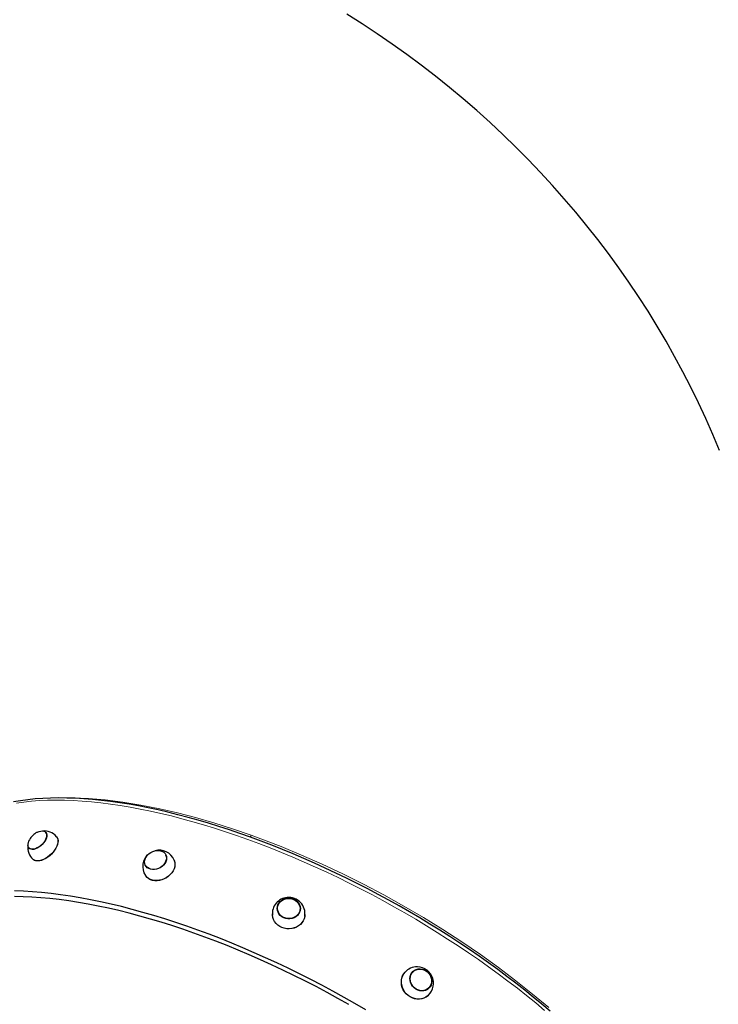
# Model space of a CAD drawing. Units: millimetres. Extents: x 6774 to 26621, y 1524 to 41026.
# Drawn here: x 16281 to 16931, y 8347 to 9263 of the extents above; entities that cross this region are included whole.
import ezdxf

# ---------------------------------------------------------------- set-up
doc = ezdxf.new("R2010")
doc.units = ezdxf.units.MM
doc.header["$LTSCALE"] = 100
doc.header["$PDSIZE"] = -1
doc.layers.add('THICK_LINE', color=7, linetype='Continuous', lineweight=25)
doc.styles.add('SLDTEXTSTYLE0', font='TXT', dxfattribs={"width": 0.605})
doc.dimstyles.new('SLDDIMSTYLE4', dxfattribs={"dimtxt": 1232.792969, "dimasz": 300, "dimexe": 0, "dimexo": 0.0625, "dimgap": 308.198242, "dimtad": 2, "dimdec": 0, "dimrnd": 1e-09, "dimzin": 12, "dimdsep": 46, "dimtxsty": 'SLDTEXTSTYLE0', "dimsah": 1, "dimcen": 0.09, "dimadec": 0, "dimazin": 3, "dimtfac": 1, "dimtdec": 1, "dimtofl": 0, "dimtmove": 0, "dimatfit": 3, "dimfxl": 1, "dimfrac": 2, "dimtolj": 1, "dimtzin": 12, "dimarcsym": 0})

# ---------------------------------------------------------------- blocks, each defined once
blk = doc.blocks.new('_D_13')
at = {"layer": 'Defpoints', "color": 0, "transparency": 16777216}
for p in [(16261.52, 19094.28), (24695.35, 19094.28), (12276.08, 5757.65)]:
    blk.add_point(p, dxfattribs=at)
at = {"layer": 'THICK_LINE', "color": 0, "lineweight": -2, "transparency": 16777216}
for p, q in [((16261.59, 19094.28), (24695.35, 19094.28)), ((24695.35, 6057.65), (24695.35, 18794.28)), ((12276.14, 5757.65), (24695.35, 5757.65))]:
    blk.add_line(p, q, dxfattribs=at)
at = {"layer": 'THICK_LINE', "color": 0, "transparency": 16777216}
for points in [[(24645.35, 18794.28), (24745.35, 18794.28), (24695.35, 19094.28)], [(24645.35, 6057.65), (24745.35, 6057.65), (24695.35, 5757.65)]]:
    blk.add_solid(points, dxfattribs=at)
at = {"layer": 'THICK_LINE', "color": 0, "transparency": 16777216, "insert": (25003.55, 12425.96), "char_height": 1232.793, "attachment_point": 2, "rotation": 90, "style": 'SLDTEXTSTYLE0'}
blk.add_mtext('\\A1;12984', dxfattribs=at)
blk = doc.blocks.new('_D_14')
at = {"layer": 'Defpoints', "color": 0, "transparency": 16777216}
for p in [(20370.36, 19694.28), (9750.19, 9589.13), (20370.36, 8530.22)]:
    blk.add_point(p, dxfattribs=at)
at = {"layer": 'THICK_LINE', "color": 0, "lineweight": -2, "transparency": 16777216}
for p, q in [((9750.19, 9589.19), (9750.19, 19694.28)), ((10050.19, 19694.28), (20070.36, 19694.28)), ((20370.36, 8530.28), (20370.36, 19694.28))]:
    blk.add_line(p, q, dxfattribs=at)
at = {"layer": 'THICK_LINE', "color": 0, "transparency": 16777216}
for points in [[(10050.19, 19744.28), (10050.19, 19644.28), (9750.19, 19694.28)], [(20070.36, 19744.28), (20070.36, 19644.28), (20370.36, 19694.28)]]:
    blk.add_solid(points, dxfattribs=at)
at = {"layer": 'THICK_LINE', "color": 0, "transparency": 16777216, "insert": (15060.28, 21235.27), "char_height": 1232.793, "attachment_point": 2, "style": 'SLDTEXTSTYLE0'}
blk.add_mtext('\\A1;10207', dxfattribs=at)
blk = doc.blocks.new('_D_15')
at = {"layer": 'THICK_LINE', "transparency": 16777216}
for p, q in [((18684.15, 13342.83), (18684.15, 1524.41)), ((12580.21, 7758.32), (12580.21, 1524.41)), ((18684.15, 1724.41), (12580.21, 1724.41))]:
    blk.add_line(p, q, dxfattribs=at)
for points in [[(12580.21, 1724.41), (12880.21, 1644.41), (12880.21, 1804.41)], [(18684.15, 1724.41), (18384.15, 1804.41), (18384.15, 1644.41)]]:
    blk.add_solid(points, dxfattribs=at)
at = {"layer": 'THICK_LINE', "transparency": 16777216, "insert": (14089.36, 3361.53), "char_height": 1270, "attachment_point": 1, "style": 'SLDTEXTSTYLE0'}
blk.add_mtext('6104', dxfattribs=at)

msp = doc.modelspace()

# ---------------------------------------------------------------- linework, layer by layer
at = {"color": 7, "linetype": 'Continuous', "lineweight": 25}
for p, q in [((16305.23, 8507.3), (16305.23, 8507.3)), ((16289.67, 8492.47), (16289.81, 8492.33)), ((16416.94, 8486.37), (16416.94, 8486.37)), ((16398, 8476.22), (16398.08, 8476.09)), ((16520.47, 8436.2), (16520.47, 8436.09)), ((16541.92, 8435.54), (16541.93, 8435.65)), ((16646.54, 8377.82), (16646.47, 8377.74)), ((16660.62, 8361.63), (16660.7, 8361.69))]:
    msp.add_line(p, q, dxfattribs=at)
at = {"color": 7, "linetype": 'Continuous', "lineweight": 25, "flags": 128}
for points in [[(16931.74, 8862.16), (16925.49, 8877.06), (16918.95, 8891.84), (16912.13, 8906.5), (16905.01, 8921.03), (16897.61, 8935.43), (16889.92, 8949.69), (16881.95, 8963.81), (16873.7, 8977.78), (16865.18, 8991.6), (16856.38, 9005.27), (16847.31, 9018.78), (16837.97, 9032.13), (16828.37, 9045.31), (16818.5, 9058.32), (16808.36, 9071.16), (16797.98, 9083.82), (16787.33, 9096.29), (16776.44, 9108.58), (16765.29, 9120.67), (16753.9, 9132.57), (16742.27, 9144.27), (16730.4, 9155.77), (16718.29, 9167.06), (16705.95, 9178.14), (16693.38, 9189.01), (16680.59, 9199.66), (16667.58, 9210.09), (16654.35, 9220.29), (16640.91, 9230.27), (16627.26, 9240.01), (16613.4, 9249.52), (16599.35, 9258.79), (16585.09, 9267.82)], [(16774.08, 8341.04), (16766.4, 8347.59), (16758.54, 8354.1), (16750.51, 8360.57), (16742.32, 8367), (16733.97, 8373.37), (16725.47, 8379.69), (16716.83, 8385.96), (16708.05, 8392.15), (16699.14, 8398.28), (16690.11, 8404.33), (16680.97, 8410.3), (16671.71, 8416.19), (16662.36, 8421.99), (16652.92, 8427.7), (16643.39, 8433.3), (16633.78, 8438.81), (16624.11, 8444.21), (16614.37, 8449.49), (16604.58, 8454.66), (16594.74, 8459.71), (16584.86, 8464.64), (16574.96, 8469.44), (16565.03, 8474.1), (16555.09, 8478.64), (16545.14, 8483.03), (16535.2, 8487.28), (16525.26, 8491.38), (16515.34, 8495.33), (16505.45, 8499.13), (16495.59, 8502.78), (16485.78, 8506.26), (16476.01, 8509.58), (16466.3, 8512.74), (16456.65, 8515.73), (16447.08, 8518.56), (16437.58, 8521.21), (16428.18, 8523.68), (16418.87, 8525.98), (16409.66, 8528.1), (16400.56, 8530.05), (16391.58, 8531.81), (16382.72, 8533.38), (16373.99, 8534.77), (16365.4, 8535.98), (16356.96, 8537), (16348.66, 8537.82), (16340.52, 8538.46), (16332.55, 8538.91), (16324.74, 8539.17), (16317.11, 8539.23), (16309.67, 8539.1), (16302.41, 8538.78), (16295.34, 8538.27), (16288.47, 8537.56), (16281.81, 8536.65), (16275.36, 8535.56)], [(16297.27, 8507.33), (16297.47, 8507.43), (16299.1, 8508.1), (16300.66, 8508.49), (16302.11, 8508.6), (16303.41, 8508.41), (16304.49, 8507.93), (16305.33, 8507.18), (16305.91, 8506.18), (16306.19, 8504.98), (16306.17, 8503.6), (16305.85, 8502.1), (16305.24, 8500.53), (16304.37, 8498.93), (16303.25, 8497.38), (16301.94, 8495.91), (16300.47, 8494.58), (16298.89, 8493.43), (16297.27, 8492.51), (16295.64, 8491.84), (16294.08, 8491.44), (16292.63, 8491.34), (16291.33, 8491.53), (16290.25, 8492.01), (16289.41, 8492.76), (16288.83, 8493.76), (16288.55, 8494.96), (16288.55, 8494.96)], [(16305.23, 8507.3), (16305.09, 8507.08), (16305.67, 8506.12), (16305.97, 8504.96), (16305.98, 8503.63), (16305.69, 8502.17), (16305.12, 8500.64), (16304.28, 8499.08), (16303.21, 8497.56), (16301.94, 8496.11), (16300.52, 8494.8), (16298.99, 8493.67), (16297.4, 8492.74), (16295.81, 8492.07), (16294.27, 8491.66), (16292.85, 8491.54), (16291.57, 8491.7), (16290.49, 8492.15), (16289.77, 8492.73)], [(16315.28, 8503.17), (16315.92, 8502.25), (16316.44, 8500.96), (16316.66, 8499.49), (16316.59, 8497.85), (16316.24, 8496.1), (16315.6, 8494.27), (16314.69, 8492.41), (16313.53, 8490.56), (16312.16, 8488.76), (16310.6, 8487.05), (16308.89, 8485.48), (16307.07, 8484.08), (16305.18, 8482.89), (16303.27, 8481.93), (16301.38, 8481.22), (16299.56, 8480.79), (16297.84, 8480.64), (16296.28, 8480.77), (16294.89, 8481.18), (16293.73, 8481.87), (16293.21, 8482.35)], [(16315.28, 8503.17), (16315.82, 8502.38), (16316.33, 8501.09), (16316.56, 8499.61), (16316.49, 8497.98), (16316.13, 8496.22), (16315.49, 8494.39), (16314.59, 8492.53), (16313.43, 8490.67), (16312.06, 8488.87), (16310.49, 8487.16), (16308.78, 8485.59), (16306.96, 8484.19), (16305.07, 8483), (16303.16, 8482.04), (16301.27, 8481.33), (16299.44, 8480.9), (16297.72, 8480.74), (16296.15, 8480.88), (16294.77, 8481.29), (16293.61, 8481.98), (16293.31, 8482.24)], [(16397.21, 8478.28), (16397.07, 8479.87), (16397.28, 8481.51), (16397.83, 8483.16), (16398.71, 8484.75), (16399.88, 8486.23), (16401.3, 8487.56), (16402.93, 8488.68), (16404.71, 8489.55), (16406.58, 8490.16), (16408.47, 8490.47), (16410.33, 8490.47), (16412.08, 8490.17), (16413.68, 8489.58), (16415.05, 8488.72), (16416.17, 8487.61), (16416.98, 8486.29), (16417.46, 8484.82), (16417.6, 8483.23), (16417.4, 8481.58), (16416.84, 8479.94), (16415.97, 8478.34), (16414.8, 8476.86), (16413.37, 8475.54), (16411.75, 8474.42), (16409.97, 8473.54), (16408.1, 8472.94), (16406.2, 8472.63), (16404.35, 8472.62), (16402.59, 8472.92), (16401, 8473.51), (16399.63, 8474.38), (16398.51, 8475.49), (16397.7, 8476.8), (16397.21, 8478.28)], [(16416.94, 8486.37), (16416.7, 8486.29), (16417.2, 8484.86), (16417.37, 8483.32), (16417.19, 8481.71), (16416.68, 8480.1), (16415.85, 8478.54), (16414.73, 8477.08), (16413.35, 8475.77), (16411.78, 8474.66), (16410.05, 8473.79), (16408.23, 8473.18), (16406.38, 8472.85), (16404.56, 8472.82), (16402.84, 8473.09), (16401.27, 8473.64), (16399.9, 8474.47), (16398.79, 8475.53), (16398.08, 8476.59)], [(16424.56, 8481.5), (16424.82, 8480.84), (16425.27, 8479.07), (16425.38, 8477.19), (16425.15, 8475.27), (16424.59, 8473.34), (16423.71, 8471.44), (16422.52, 8469.62), (16421.07, 8467.93), (16419.37, 8466.41), (16417.48, 8465.08), (16415.44, 8463.98), (16413.28, 8463.14), (16411.07, 8462.58), (16408.86, 8462.3), (16406.69, 8462.32), (16404.62, 8462.64), (16402.7, 8463.24), (16400.98, 8464.12), (16399.48, 8465.25), (16398.25, 8466.6), (16397.52, 8467.75)], [(16424.56, 8481.5), (16424.77, 8480.96), (16425.22, 8479.18), (16425.33, 8477.31), (16425.11, 8475.38), (16424.54, 8473.44), (16423.66, 8471.55), (16422.48, 8469.73), (16421.02, 8468.04), (16419.32, 8466.51), (16417.43, 8465.18), (16415.38, 8464.08), (16413.22, 8463.24), (16411.01, 8462.67), (16408.8, 8462.4), (16406.63, 8462.42), (16404.56, 8462.73), (16402.64, 8463.34), (16400.91, 8464.22), (16399.41, 8465.35), (16398.18, 8466.71), (16397.86, 8467.17)], [(16602.84, 8342.18), (16592.73, 8348.08), (16582.54, 8353.87), (16572.28, 8359.53), (16561.95, 8365.07), (16551.56, 8370.48), (16541.13, 8375.76), (16530.66, 8380.89), (16520.17, 8385.88), (16509.66, 8390.71), (16499.14, 8395.4), (16488.62, 8399.92), (16478.11, 8404.29), (16467.62, 8408.48), (16457.16, 8412.51), (16446.74, 8416.36), (16436.37, 8420.04), (16426.06, 8423.54), (16415.82, 8426.85), (16405.65, 8429.97), (16395.56, 8432.91), (16385.58, 8435.65), (16375.69, 8438.2), (16365.92, 8440.55), (16356.27, 8442.71), (16346.75, 8444.66), (16337.37, 8446.41), (16328.14, 8447.95), (16319.06, 8449.29), (16310.15, 8450.42), (16301.41, 8451.35), (16292.85, 8452.06), (16284.48, 8452.57), (16276.3, 8452.86)], [(16586.96, 8347.22), (16576.88, 8352.89), (16566.73, 8358.43), (16556.52, 8363.84), (16546.26, 8369.12), (16535.95, 8374.27), (16525.61, 8379.27), (16515.25, 8384.13), (16504.88, 8388.83), (16494.5, 8393.38), (16484.13, 8397.78), (16473.77, 8402), (16463.44, 8406.06), (16453.14, 8409.95), (16442.89, 8413.67), (16432.69, 8417.2), (16422.55, 8420.56), (16412.48, 8423.73), (16402.5, 8426.71), (16392.6, 8429.5), (16382.81, 8432.1), (16373.12, 8434.51), (16363.55, 8436.71), (16354.11, 8438.72), (16344.8, 8440.53), (16335.63, 8442.13), (16326.62, 8443.53), (16317.77, 8444.72), (16309.08, 8445.71), (16300.57, 8446.49), (16292.25, 8447.06), (16284.12, 8447.42), (16276.18, 8447.57)], [(16520.66, 8434.69), (16520.46, 8436.46), (16520.64, 8438.23), (16521.17, 8439.94), (16522.05, 8441.54), (16523.23, 8442.95), (16524.69, 8444.15), (16526.37, 8445.09), (16528.22, 8445.73), (16530.17, 8446.05), (16532.15, 8446.05), (16534.1, 8445.72), (16535.96, 8445.08), (16537.65, 8444.14), (16539.12, 8442.94), (16540.32, 8441.52), (16541.22, 8439.93), (16541.77, 8438.22), (16541.96, 8436.45), (16541.79, 8434.68), (16541.26, 8432.96), (16540.38, 8431.37), (16539.19, 8429.95), (16537.73, 8428.76), (16536.05, 8427.82), (16534.2, 8427.18), (16532.26, 8426.85), (16530.27, 8426.85), (16528.32, 8427.18), (16526.47, 8427.83), (16524.78, 8428.76), (16523.3, 8429.96), (16522.1, 8431.38), (16521.21, 8432.98), (16520.66, 8434.69)], [(16530.04, 8445.82), (16531.98, 8445.84), (16533.89, 8445.55), (16535.71, 8444.94), (16537.37, 8444.05), (16538.83, 8442.9), (16540.03, 8441.52), (16540.93, 8439.98), (16541.49, 8438.31), (16541.71, 8436.59), (16541.57, 8434.85), (16541.08, 8433.18), (16540.25, 8431.61), (16539.11, 8430.21), (16537.7, 8429.02), (16536.08, 8428.08), (16534.28, 8427.43), (16532.39, 8427.09), (16530.45, 8427.07), (16528.54, 8427.36), (16526.72, 8427.97), (16525.05, 8428.86), (16523.59, 8430.01), (16522.4, 8431.38), (16521.5, 8432.93), (16520.93, 8434.59), (16520.72, 8436.32), (16520.86, 8438.05), (16521.35, 8439.73), (16522.18, 8441.3), (16523.32, 8442.7), (16524.72, 8443.89), (16526.35, 8444.82), (16528.14, 8445.47), (16530.04, 8445.82)], [(16546.24, 8430.76), (16546.06, 8428.96), (16545.53, 8426.93), (16544.65, 8425.01), (16543.46, 8423.22), (16541.98, 8421.63), (16540.24, 8420.26), (16538.29, 8419.14), (16536.16, 8418.3), (16533.92, 8417.77), (16531.62, 8417.55), (16529.29, 8417.64), (16527.02, 8418.06), (16524.83, 8418.78), (16522.8, 8419.79), (16520.95, 8421.06), (16519.35, 8422.58), (16518.02, 8424.29), (16516.99, 8426.17), (16516.3, 8428.16), (16515.95, 8430.22), (16515.91, 8431.53)], [(16546.11, 8429.39), (16546.08, 8429.04), (16545.54, 8427.02), (16544.67, 8425.09), (16543.47, 8423.31), (16541.99, 8421.71), (16540.25, 8420.33), (16538.3, 8419.22), (16536.17, 8418.38), (16533.93, 8417.84), (16531.62, 8417.62), (16529.3, 8417.72), (16527.01, 8418.13), (16524.83, 8418.85), (16522.79, 8419.87), (16520.94, 8421.14), (16519.34, 8422.66), (16518.01, 8424.37), (16516.98, 8426.25), (16516.28, 8428.24), (16515.95, 8430.19)], [(16660.25, 8355.38), (16658.62, 8354.17), (16656.73, 8353.2), (16654.7, 8352.56), (16652.56, 8352.24), (16650.36, 8352.27), (16648.17, 8352.64), (16646.02, 8353.34), (16643.97, 8354.35), (16642.06, 8355.66), (16640.35, 8357.22), (16638.87, 8359.01), (16637.66, 8360.99), (16636.74, 8363.09), (16636.14, 8365.29), (16635.87, 8367.52), (16635.94, 8369.73), (16636.34, 8371.87), (16637.06, 8373.9), (16638.1, 8375.75), (16639.42, 8377.4), (16640.23, 8378.18)], [(16659.02, 8354.43), (16658.69, 8354.21), (16656.8, 8353.25), (16654.77, 8352.6), (16652.62, 8352.28), (16650.43, 8352.31), (16648.23, 8352.68), (16646.08, 8353.38), (16644.02, 8354.39), (16642.12, 8355.7), (16640.41, 8357.27), (16638.93, 8359.06), (16637.71, 8361.03), (16636.79, 8363.15), (16636.19, 8365.34), (16635.92, 8367.57), (16635.99, 8369.79), (16636.39, 8371.93), (16637.11, 8373.96), (16638.15, 8375.82), (16639.17, 8377.14)], [(16643.99, 8369.45), (16643.86, 8371.36), (16644.07, 8373.22), (16644.63, 8374.98), (16645.51, 8376.57), (16646.67, 8377.94), (16648.09, 8379.05), (16649.71, 8379.85), (16651.48, 8380.32), (16653.34, 8380.45), (16655.22, 8380.22), (16657.06, 8379.65), (16658.8, 8378.75), (16660.37, 8377.56), (16661.73, 8376.12), (16662.83, 8374.48), (16663.64, 8372.68), (16664.11, 8370.8), (16664.24, 8368.9), (16664.03, 8367.03), (16663.47, 8365.28), (16662.6, 8363.68), (16661.43, 8362.31), (16660.01, 8361.21), (16658.39, 8360.4), (16656.62, 8359.93), (16654.77, 8359.81), (16652.89, 8360.03), (16651.04, 8360.61), (16649.31, 8361.5), (16647.73, 8362.69), (16646.37, 8364.13), (16645.27, 8365.78), (16644.47, 8367.57), (16643.99, 8369.45)], [(16653.2, 8380.21), (16655.04, 8380.02), (16656.85, 8379.48), (16658.55, 8378.63), (16660.11, 8377.5), (16661.46, 8376.1), (16662.55, 8374.51), (16663.36, 8372.77), (16663.85, 8370.93), (16664.01, 8369.07), (16663.82, 8367.25), (16663.31, 8365.52), (16662.48, 8363.95), (16661.36, 8362.59), (16659.99, 8361.49), (16658.42, 8360.68), (16656.71, 8360.19), (16654.9, 8360.04), (16653.06, 8360.24), (16651.26, 8360.77), (16649.55, 8361.62), (16647.99, 8362.76), (16646.64, 8364.15), (16645.55, 8365.74), (16644.74, 8367.49), (16644.25, 8369.32), (16644.09, 8371.18), (16644.28, 8373.01), (16644.79, 8374.73), (16645.62, 8376.3), (16646.74, 8377.66), (16648.11, 8378.76), (16649.68, 8379.57), (16651.4, 8380.06), (16653.2, 8380.21)]]:
    msp.add_lwpolyline(points, dxfattribs=at)
at = {"color": 7, "linetype": 'Continuous', "lineweight": 18, "flags": 128}
for points in [[(16321.22, 8539.2), (16330.28, 8539.28), (16345.01, 8538.7), (16360.36, 8537.43), (16376.77, 8535.41), (16393.77, 8532.66), (16411.26, 8529.19), (16427.62, 8525.42), (16444.32, 8521.07), (16461.5, 8516.09), (16478.92, 8510.55), (16496.33, 8504.55)], [(16768.96, 8341.76), (16760.73, 8348.65), (16752.3, 8355.5), (16743.69, 8362.3), (16734.91, 8369.05), (16725.95, 8375.74), (16716.83, 8382.36), (16707.56, 8388.92), (16698.14, 8395.4), (16688.58, 8401.8), (16678.9, 8408.11), (16669.1, 8414.32), (16659.18, 8420.44), (16649.17, 8426.45), (16639.06, 8432.35), (16628.87, 8438.14), (16618.61, 8443.8), (16608.28, 8449.34), (16597.89, 8454.75), (16587.46, 8460.03), (16577, 8465.16), (16566.5, 8470.15), (16555.99, 8474.98), (16545.47, 8479.67), (16534.95, 8484.19), (16524.44, 8488.56), (16513.95, 8492.75), (16503.49, 8496.78), (16493.08, 8500.63), (16482.71, 8504.31), (16472.39, 8507.8), (16462.15, 8511.12), (16451.98, 8514.24), (16441.9, 8517.18), (16431.91, 8519.92), (16422.02, 8522.47), (16412.25, 8524.82), (16402.6, 8526.97), (16393.08, 8528.93), (16383.7, 8530.67), (16374.47, 8532.22), (16365.4, 8533.56), (16356.48, 8534.69), (16347.74, 8535.61), (16339.18, 8536.33), (16330.81, 8536.84), (16322.63, 8537.13), (16314.66, 8537.22), (16306.89, 8537.09), (16299.34, 8536.76), (16292.02, 8536.21), (16284.92, 8535.46), (16278.07, 8534.5)], [(16496.33, 8504.55), (16510.16, 8499.44), (16524.06, 8494.03), (16543.16, 8486.12), (16562.34, 8477.63), (16581.51, 8468.61), (16600.6, 8459.11), (16619.49, 8449.15), (16638.12, 8438.8), (16656.46, 8428.04), (16674.53, 8416.89), (16692.23, 8405.38), (16709.5, 8393.59), (16726.24, 8381.56), (16742.38, 8369.35), (16757.9, 8356.95), (16772.82, 8344.38)]]:
    msp.add_lwpolyline(points, dxfattribs=at)
at = {"color": 7, "linetype": 'Continuous', "lineweight": 25}
for centre, radius, start, end in [((16305.22, 8491.74), 17.5, 116.99775, 150.241), ((16303.79, 8493.77), 14.84, 39.31714, 96.42445), ((16303.43, 8493.27), 14.98, 173.52841, 227.49709), ((16298.23, 8495.28), 9.68, 147.9435, 181.9125), ((16410.39, 8475.48), 15.04, 129.31959, 213.55227), ((16410.65, 8475.58), 15.11, 23.05884, 104.63906), ((16531.03, 8431.66), 15.12, 95.29438, 185.58844), ((16531.11, 8431.63), 15.17, 351.52982, 95.57619), ((16650.54, 8367.12), 15.14, 89.21467, 138.61394), ((16650.56, 8367.07), 15.2, 303.80676, 89.30473)]:
    msp.add_arc(centre, radius, start, end, dxfattribs=at)
at = {"color": 7, "linetype": 'Continuous', "lineweight": 18}
msp.add_arc((16490.08, 8507.78), 7.03, 315.71332, 332.6537, dxfattribs=at)

# ---------------------------------------------------------------- dimensions: what is measured, and where the dimension line sits
at = {"layer": 'THICK_LINE'}
dim = msp.add_linear_dim(base=(20370.36, 19694.28), p1=(9750.19, 9589.13), p2=(20370.36, 8530.22), text='10207', dimstyle='SLDDIMSTYLE4', dxfattribs=at)
dim.commit()
dim.dimension.update_dxf_attribs({"geometry": '_D_14', "text_midpoint": (15060.28, 19694.28), "dimtype": 160})
dim = msp.add_linear_dim(base=(24695.35, 19094.28), p1=(12276.08, 5757.65), p2=(16261.52, 19094.28), angle=90, text='12984', dimstyle='SLDDIMSTYLE4', dxfattribs=at)
dim.commit()
dim.dimension.update_dxf_attribs({"geometry": '_D_13', "text_midpoint": (24695.35, 12425.96), "dimtype": 160})
dim = msp.add_linear_dim(base=(12580.21, 1724.41), p1=(18684.15, 13342.83), p2=(12580.21, 7758.32), dimstyle='SLDDIMSTYLE4', dxfattribs=at)
dim.commit()
dim.dimension.update_dxf_attribs({"geometry": '_D_15', "text_midpoint": (15632.18, 1724.41), "dimtype": 160})

doc.saveas('drawing.dxf')
